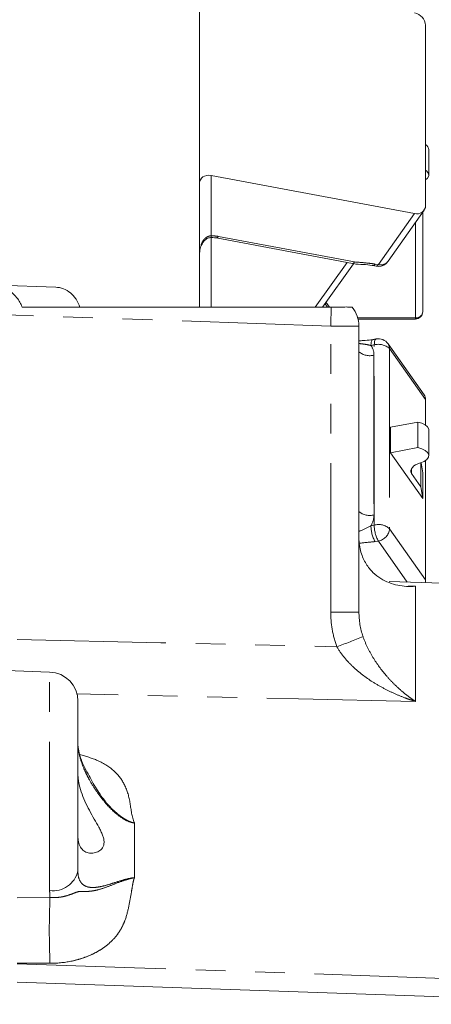
# Model space of a CAD drawing. Units: millimetres. Extents: x 11 to 1180, y 2 to 832.
# Drawn here: x 1014 to 1031, y 314 to 356 of the extents above; entities that cross this region are included whole.
import ezdxf

# ---------------------------------------------------------------- set-up
doc = ezdxf.new("R2010")
doc.units = ezdxf.units.MM
doc.linetypes.add('PHANTOM', pattern=[12.7, 6.35, -1.27, 1.27, -1.27, 1.27, -1.27])

msp = doc.modelspace()

# ---------------------------------------------------------------- linework, layer by layer
at = {"color": 7, "linetype": 'Continuous', "lineweight": 15}
for p, q in [((1021.379361, 362.149158), (1021.379361, 343.350514)), ((1031.03849, 355.385498), (1031.03849, 347.695443)), ((1031.171798, 348.994493), (1031.171798, 350.083736)), ((1021.887361, 348.972405), (1030.561126, 347.349086)), ((1029.433765, 345.312833), (1030.975763, 347.491287)), ((1030.917396, 347.408829), (1030.917396, 343.167487)), ((1022.094848, 346.310925), (1027.91246, 345.222142)), ((1026.641632, 343.350514), (1027.957935, 345.210117)), ((1028.785834, 345.133171), (1028.925677, 345.106999)), ((1012.623202, 344.300529), (1015.242736, 344.209052)), ((1027.00321, 343.350514), (1013.807017, 343.350514)), ((1026.929481, 343.350514), (1026.785557, 343.553843)), ((1027.532377, 343.350514), (1027.00321, 343.350514)), ((1027.901629, 343.350514), (1027.759626, 343.350514)), ((1028.154879, 342.851301), (1030.600089, 342.851301)), ((1028.191798, 342.54975), (1028.191798, 330.346421)), ((1028.925677, 342.000686), (1028.785834, 341.974514)), ((1030.975763, 339.616399), (1029.433765, 341.794853)), ((1031.03849, 338.324239), (1031.03849, 339.412242)), ((1030.699812, 338.45295), (1029.535585, 338.235062)), ((1030.699812, 337.363707), (1030.699812, 338.45295)), ((1029.535585, 337.145819), (1029.535585, 338.235062)), ((1031.171798, 337.02395), (1031.171798, 338.113192)), ((1030.699812, 337.363707), (1029.535585, 337.145819)), ((1029.535585, 337.145819), (1030.917792, 335.193109)), ((1030.832259, 335.695813), (1030.832259, 336.715839)), ((1030.917792, 336.282352), (1030.843438, 336.719356)), ((1031.03849, 331.722188), (1031.03849, 336.812903)), ((1030.432299, 336.260857), (1030.432299, 336.464452)), ((1030.832259, 335.695813), (1030.432299, 336.260857)), ((1030.917792, 335.193109), (1030.917792, 336.282352)), ((1030.917792, 335.193109), (1030.832259, 335.695813)), ((1036.449298, 331.411417), (1029.485268, 331.654606)), ((1014.985422, 327.786132), (1012.400244, 327.876409)), ((1016.191798, 326.536894), (1016.191798, 319.291095)), ((1013.604549, 314.555841), (1040.807373, 313.605897))]:
    msp.add_line(p, q, dxfattribs=at)
at = {"color": 8, "linetype": 'PHANTOM', "lineweight": 0}
for p, q in [((1021.887361, 348.972405), (1021.887361, 346.401843)), ((1029.019128, 345.170633), (1030.561126, 347.349086)), ((1030.602396, 342.897321), (1030.602396, 346.963813)), ((1021.887361, 346.401843), (1021.887361, 346.329541)), ((1021.887361, 346.32954), (1021.887361, 343.350514)), ((1022.188299, 346.374558), (1028.005911, 345.285775)), ((1026.327651, 343.350514), (1027.682879, 345.265109)), ((1028.879285, 345.196805), (1029.019128, 345.170633)), ((1026.985422, 342.54975), (1005.191798, 343.3108)), ((1026.847697, 343.350514), (1026.744665, 343.496073)), ((1028.142846, 342.896135), (1030.600089, 342.896135)), ((1030.600089, 342.851301), (1030.600089, 342.896135)), ((1026.985422, 330.346421), (1026.985422, 342.54975)), ((1026.985422, 342.54975), (1028.191798, 342.54975)), ((1028.845382, 341.746815), (1028.705539, 341.720643)), ((1028.845382, 334.056761), (1028.845382, 341.746815)), ((1028.833448, 341.308885), (1028.833448, 334.490225)), ((1029.496492, 341.590696), (1029.496492, 333.900642)), ((1031.03849, 339.412242), (1029.496492, 341.590696)), ((1028.705539, 334.030589), (1028.845382, 334.056761)), ((1029.496492, 333.900642), (1031.03849, 331.722188)), ((1029.019128, 333.375605), (1028.879285, 333.349432)), ((1030.256382, 331.627678), (1029.019128, 333.375605)), ((1030.604549, 331.443388), (1030.604549, 326.533703)), ((1026.985422, 330.346421), (1028.191798, 330.346421)), ((1014.985422, 318.462524), (1014.985422, 327.786132)), ((1018.604549, 321.339058), (1018.604549, 319.011378)), ((1013.604549, 318.152657), (1014.999309, 318.162739)), ((1014.999309, 315.35545), (1013.604549, 315.355392))]:
    msp.add_line(p, q, dxfattribs=at)
at = {"color": 7, "linetype": 'Continuous', "lineweight": 15, "flags": 128}
for points in [[(1031.03849, 349.20554), (1031.092228, 349.160975), (1031.158576, 349.064046), (1031.168831, 348.961424), (1031.122155, 348.861509), (1031.03849, 348.783447)], [(1031.171798, 338.113192), (1031.168831, 338.146262), (1031.122155, 338.246177), (1031.022368, 338.335207), (1030.877638, 338.406065), (1030.699812, 338.45295)], [(1030.817128, 336.711309), (1030.97522, 336.774166), (1031.092228, 336.857468), (1031.158576, 336.954397), (1031.168831, 337.057019), (1031.122155, 337.156934), (1031.022368, 337.245964), (1030.877638, 337.316822), (1030.699812, 337.363707)], [(1030.432299, 336.260857), (1030.409531, 336.326179), (1030.408446, 336.392539), (1030.429074, 336.458049), (1030.470828, 336.520843), (1030.532518, 336.579133), (1030.61239, 336.631261), (1030.708169, 336.675741), (1030.817128, 336.711309)], [(1031.03849, 331.722188), (1031.029318, 331.635471), (1031.02069, 331.600988)]]:
    msp.add_lwpolyline(points, dxfattribs=at)
at = {"color": 8, "linetype": 'PHANTOM', "lineweight": 0, "flags": 128}
for points in [[(1022.188299, 346.374558), (1022.16562, 346.346246), (1022.14333, 346.325874), (1022.121809, 346.31379), (1022.101426, 346.3102), (1022.095096, 346.310879)], [(1028.005911, 345.285775), (1027.983233, 345.257464), (1027.960943, 345.237092), (1027.939422, 345.225008), (1027.919038, 345.221418), (1027.91246, 345.222142)], [(1028.784502, 341.974244), (1028.782757, 341.973823), (1028.756428, 341.956834), (1028.73482, 341.921336), (1028.718764, 341.868693), (1028.708877, 341.800927), (1028.705539, 341.720643)], [(1028.925677, 342.000686), (1028.9226, 341.999995), (1028.896271, 341.983006), (1028.874664, 341.947508), (1028.858608, 341.894865), (1028.848721, 341.827099), (1028.845382, 341.746815)], [(1013.604549, 329.16893), (1019.72803, 329.03413), (1027.248269, 328.86809)], [(1030.604549, 326.533703), (1025.608709, 326.646342), (1016.12632, 326.859352)], [(1013.604549, 315.338464), (1018.600986, 315.166416), (1038.586717, 314.478373), (1040.807373, 314.401965)]]:
    msp.add_lwpolyline(points, dxfattribs=at)
at = {"color": 7, "linetype": 'Continuous', "lineweight": 15}
for centre, radius, start, end in [((1030.465201, 355.343791), 0.574804, 4.1609014, 80.3933361), ((1030.897846, 350.05832), 0.275128, 5.3005029, 59.2566308), ((1030.666094, 347.706556), 0.372562, 253.6356295, 358.2908083), ((1021.439743, 346.032815), 0.040771, 280.8546195, 332.0946532), ((1029.019128, 345.60633), 0.508, 259.3995649, 270), ((1029.019128, 345.60633), 0.508, 270, 324.7075902), ((1026.941798, 342.54975), 1.25, 0, 39.8374132), ((1029.019128, 341.501356), 0.508, 35.2924098, 100.6004351), ((1030.689502, 339.416731), 0.349017, 359.2631564, 34.8959439), ((1014.941798, 326.536894), 1.25, 0, 88)]:
    msp.add_arc(centre, radius, start, end, dxfattribs=at)
at = {"color": 8, "linetype": 'PHANTOM', "lineweight": 0}
for centre, radius, start, end in [((1021.890031, 344.758066), 1.643779, 79.5456186, 90.0930401), ((1028.780576, 345.241543), 0.108375, 272.5049793, 335.618256), ((1028.92001, 345.215759), 0.108907, 272.9826523, 335.5213295), ((1029.117212, 345.560245), 0.401769, 255.8695615, 321.989419), ((998.397558, 343.585386), 28.606616, 357.9252876, 359.5295745), ((1030.600514, 342.898146), 0.002055, 258.0890478, 336.3352277), ((1030.623217, 343.191764), 0.295179, 265.9550791, 355.2824223), ((1028.132991, 341.31704), 0.700504, 359.3329452, 35.1809717), ((1029.026783, 341.067548), 0.703072, 48.0808568, 104.9521137), ((1029.147504, 341.595184), 0.349017, 359.2631564, 34.8959439), ((1028.652508, 342.005179), 0.71942, 230.1789842, 284.5667912), ((1028.652508, 335.186519), 0.71942, 230.1789842, 284.5667912), ((1027.893748, 334.504113), 0.939803, 329.7446633, 359.1532685), ((1030.208644, 334.041758), 1.363344, 179.3694677, 209.2497364), ((1029.026783, 333.377494), 0.703072, 48.0808568, 104.9521137), ((1030.068801, 334.015586), 1.363344, 179.3694677, 209.2497364), ((1028.923203, 333.942348), 0.574804, 279.6066639, 355.8390986), ((1015.980392, 360.065608), 33.17002, 289.858637, 291.9272297), ((1015.131294, 319.542648), 1.08993, 262.3086997, 346.6559958), ((1048.896284, 316.759095), 33.926024, 177.6287864, 182.3712136)]:
    msp.add_arc(centre, radius, start, end, dxfattribs=at)
at = {"color": 7, "linetype": 'Continuous', "lineweight": 15}
for centre, major_axis, ratio, start_param, end_param in [((1021.887361, 348.536708), (0.465877, -0.260904), 0.776306153, 1.980899283, 3.551695609), ((1021.887361, 345.513712), (0, 0.958122), 0.530203708, 1.047197551, 1.570796327)]:
    msp.add_ellipse(centre, major_axis=major_axis, ratio=ratio, start_param=start_param, end_param=end_param, dxfattribs=at)
at = {"color": 8, "linetype": 'PHANTOM', "lineweight": 0}
for points, knots in [([(1021.44742, 345.992773), (1021.455411, 346.016823), (1021.482389, 346.098022), (1021.547344, 346.218167), (1021.639406, 346.310832), (1021.724826, 346.366312), (1021.793267, 346.392337), (1021.855518, 346.401132), (1021.87874, 346.40165), (1021.887361, 346.401843)], [0, 0, 0, 0, 0.129794473, 0.438229254, 0.641917161, 0.722018628, 0.897154824, 0.961815149, 1, 1, 1, 1]), ([(1028.005911, 345.285775), (1028.181458, 345.272075), (1028.47526, 345.249145), (1028.763335, 345.211826), (1028.879285, 345.196805)], [0, 0, 0, 0, 0.5975018078, 1, 1, 1, 1]), ([(1028.705539, 341.720643), (1028.6245, 341.739267), (1028.457603, 341.777622), (1028.282089, 341.794888), (1028.191798, 341.803771)], [0, 0, 0, 0, 0.485563796, 1, 1, 1, 1]), ([(1028.191798, 333.79468), (1028.205635, 333.798865), (1028.383864, 333.85278), (1028.551197, 333.945275), (1028.705539, 334.030589)], [0, 0, 0, 0, 0.077636967, 1, 1, 1, 1]), ([(1028.879285, 333.349432), (1028.682561, 333.331328), (1028.452749, 333.310179), (1028.22464, 333.284708), (1028.191798, 333.281041)], [0, 0, 0, 0, 0.8560253749, 1, 1, 1, 1]), ([(1027.248269, 328.86809), (1027.160192, 329.106597), (1027.095081, 329.349194), (1027.007689, 329.84201), (1026.985422, 330.092234), (1026.985422, 330.346421)], [0, 0, 0, 0, 0.5, 0.5, 1, 1, 1, 1]), ([(1028.367029, 329.295144), (1028.427446, 329.12041), (1028.497592, 328.957254), (1028.650871, 328.646352), (1028.734509, 328.498138), (1028.998228, 328.075777), (1029.186273, 327.829499), (1029.479797, 327.493253), (1029.579907, 327.386731), (1029.781139, 327.186392), (1029.88252, 327.092254), (1030.086625, 326.914758), (1030.18935, 326.831406), (1030.344371, 326.714028), (1030.396201, 326.676181), (1030.500168, 326.603023), (1030.552722, 326.567441), (1030.604549, 326.533703)], [0, 0, 0, 0, 0.125, 0.125, 0.25, 0.25, 0.5, 0.5, 0.625, 0.625, 0.75, 0.75, 0.875, 0.875, 0.9375, 0.9375, 1, 1, 1, 1]), ([(1027.248269, 328.86809), (1027.339965, 328.705058), (1027.445694, 328.555092), (1027.676117, 328.272779), (1027.801501, 328.140098), (1028.196925, 327.766349), (1028.47866, 327.554706), (1028.918679, 327.273438), (1029.068825, 327.185781), (1029.370599, 327.023778), (1029.522604, 326.949162), (1029.828568, 326.811391), (1029.982528, 326.748245), (1030.214814, 326.661678), (1030.292468, 326.634186), (1030.448213, 326.581905), (1030.526922, 326.556932), (1030.604549, 326.533703)], [0, 0, 0, 0, 0.125, 0.125, 0.25, 0.25, 0.5, 0.5, 0.625, 0.625, 0.75, 0.75, 0.875, 0.875, 0.9375, 0.9375, 1, 1, 1, 1]), ([(1018.604549, 321.339058), (1018.509407, 321.354259), (1018.418636, 321.382637), (1018.248481, 321.454608), (1018.16934, 321.497775), (1017.942193, 321.641009), (1017.803447, 321.75532), (1017.543983, 321.999919), (1017.422772, 322.131095), (1017.190973, 322.408591), (1017.080053, 322.555678), (1016.869726, 322.863662), (1016.771208, 323.023152), (1016.634255, 323.272141), (1016.590431, 323.356781), (1016.506943, 323.529915), (1016.46734, 323.618399), (1016.358943, 323.883157), (1016.298952, 324.061738), (1016.214137, 324.418392), (1016.191798, 324.586117), (1016.191798, 324.741797)], [0, 0, 0, 0, 0.0625, 0.0625, 0.125, 0.125, 0.25, 0.25, 0.375, 0.375, 0.5, 0.5, 0.625, 0.625, 0.6875, 0.6875, 0.75, 0.75, 0.875, 0.875, 1, 1, 1, 1]), ([(1016.271682, 324.26359), (1016.534173, 324.187621), (1017.123945, 324.016932), (1017.798635, 323.563545), (1018.253516, 322.931982), (1018.445729, 322.184334), (1018.484824, 321.620693), (1018.603883, 321.340623), (1018.604549, 321.339058)], [0, 0, 0, 0, 0.147476339, 0.331354429, 0.519376295, 0.758429625, 0.998649517, 1, 1, 1, 1]), ([(1018.604549, 321.339058), (1018.60207, 321.339675), (1018.597596, 321.340789), (1018.580988, 321.345029), (1018.552884, 321.352642), (1018.499397, 321.368786), (1018.405234, 321.402079), (1018.229469, 321.482692), (1017.762795, 321.791223), (1017.104477, 322.511495), (1016.679748, 323.331399), (1016.449385, 323.776094)], [0, 0, 0, 0, 0.0022449932, 0.0040506096, 0.0150700377, 0.0278815844, 0.0534074313, 0.1037968342, 0.2015896914, 0.5669621087, 1, 1, 1, 1]), ([(1014.999309, 318.162739), (1015.119081, 318.153768), (1015.235311, 318.156032), (1015.404192, 318.173303), (1015.459749, 318.181464), (1015.565716, 318.201313), (1015.616533, 318.213031), (1015.762578, 318.252028), (1015.851857, 318.283659), (1016.005313, 318.342483), (1016.071101, 318.36977), (1016.186499, 318.407848), (1016.235703, 318.418231), (1016.331061, 318.427137), (1016.377292, 318.426203), (1016.473407, 318.423638), (1016.523092, 318.422077), (1016.627135, 318.423739), (1016.681419, 318.426873), (1016.851073, 318.445695), (1016.973037, 318.470901), (1017.234752, 318.545223), (1017.37375, 318.594041), (1017.668881, 318.706076), (1017.82475, 318.769765), (1018.089856, 318.867215), (1018.182714, 318.899551), (1018.333269, 318.944888), (1018.385075, 318.959354), (1018.492491, 318.986623), (1018.548583, 318.999375), (1018.604549, 319.011378)], [0, 0, 0, 0, 0.0625, 0.0625, 0.09375, 0.09375, 0.125, 0.125, 0.1875, 0.1875, 0.25, 0.25, 0.3125, 0.3125, 0.375, 0.375, 0.4375, 0.4375, 0.5, 0.5, 0.625, 0.625, 0.75, 0.75, 0.875, 0.875, 0.9375, 0.9375, 0.96875, 0.96875, 1, 1, 1, 1]), ([(1014.999309, 315.35545), (1015.304159, 315.355483), (1015.601032, 315.384848), (1016.034575, 315.471761), (1016.17763, 315.508248), (1016.451508, 315.593791), (1016.583337, 315.642985), (1016.836785, 315.754043), (1016.95897, 315.816246), (1017.190043, 315.952289), (1017.297633, 316.025265), (1017.497456, 316.180607), (1017.589681, 316.262979), (1017.758684, 316.436974), (1017.835081, 316.528434), (1017.969065, 316.715095), (1018.027232, 316.810903), (1018.12814, 317.006638), (1018.170969, 317.106891), (1018.28066, 317.409464), (1018.32974, 317.612889), (1018.412842, 318.018173), (1018.446221, 318.220125), (1018.496248, 318.520058), (1018.512725, 318.61958), (1018.540419, 318.767815), (1018.550116, 318.817056), (1018.57277, 318.914939), (1018.585793, 318.964269), (1018.604549, 319.011378)], [0, 0, 0, 0, 0.125, 0.125, 0.1875, 0.1875, 0.25, 0.25, 0.3125, 0.3125, 0.375, 0.375, 0.4375, 0.4375, 0.5, 0.5, 0.5625, 0.5625, 0.625, 0.625, 0.75, 0.75, 0.875, 0.875, 0.9375, 0.9375, 0.96875, 0.96875, 1, 1, 1, 1]), ([(1016.191798, 319.291095), (1016.191798, 319.143945), (1016.214129, 319.02145), (1016.277759, 318.871607), (1016.303768, 318.828189), (1016.362694, 318.754365), (1016.395724, 318.723627), (1016.504037, 318.646882), (1016.589218, 318.616382), (1016.772003, 318.586922), (1016.870377, 318.587334), (1017.079892, 318.609747), (1017.191182, 318.631995), (1017.423414, 318.691145), (1017.544803, 318.72819), (1017.804542, 318.811107), (1017.94289, 318.857416), (1018.170723, 318.923701), (1018.251028, 318.94544), (1018.420995, 318.983813), (1018.509737, 319.000263), (1018.604549, 319.011378)], [0, 0, 0, 0, 0.125, 0.125, 0.1875, 0.1875, 0.25, 0.25, 0.375, 0.375, 0.5, 0.5, 0.625, 0.625, 0.75, 0.75, 0.875, 0.875, 0.9375, 0.9375, 1, 1, 1, 1])]:
    msp.add_open_spline(points, degree=3, knots=knots, dxfattribs=at)
at = {"color": 7, "linetype": 'Continuous', "lineweight": 15}
for points, knots in [([(1021.475784, 346.012573), (1021.497746, 346.058082), (1021.542952, 346.151756), (1021.659834, 346.264569), (1021.78395, 346.327006), (1021.861685, 346.323511), (1021.887556, 346.322347)], [0, 0, 0, 0, 0.283468841, 0.583472471, 0.861376013, 1, 1, 1, 1]), ([(1021.887361, 346.32954), (1021.932351, 346.328233), (1022.004505, 346.326138), (1022.070139, 346.315085), (1022.094848, 346.310925)], [0, 0, 0, 0, 0.6235311204, 1, 1, 1, 1]), ([(1027.914251, 345.225457), (1027.928814, 345.221564), (1028.073723, 345.182828), (1028.365735, 345.181412), (1028.678872, 345.156453), (1028.829988, 345.123824), (1028.868214, 345.11557)], [0, 0, 0, 0, 0.048443606, 0.482030327, 0.868975429, 1, 1, 1, 1]), ([(1013.807017, 343.350514), (1013.781685, 343.428747), (1013.749513, 343.500889), (1013.675302, 343.636022), (1013.632792, 343.699479), (1013.496375, 343.873973), (1013.395154, 343.969033), (1013.180082, 344.127028), (1013.06955, 344.187117), (1012.845808, 344.272243), (1012.73328, 344.296685), (1012.623202, 344.300529)], [0, 0, 0, 0, 0.125, 0.125, 0.25, 0.25, 0.5, 0.5, 0.75, 0.75, 1, 1, 1, 1]), ([(1015.242736, 344.209052), (1015.354569, 344.205147), (1015.464294, 344.182271), (1015.679132, 344.098636), (1015.780758, 344.038838), (1015.919481, 343.924842), (1015.963771, 343.882377), (1016.045012, 343.79175), (1016.082375, 343.743303), (1016.184522, 343.588561), (1016.238953, 343.472864), (1016.275916, 343.350514)], [0, 0, 0, 0, 0.25, 0.25, 0.5, 0.5, 0.625, 0.625, 0.75, 0.75, 1, 1, 1, 1]), ([(1030.600089, 342.851301), (1030.622204, 342.852666), (1030.677815, 342.856098), (1030.76239, 342.889716), (1030.843061, 342.955459), (1030.9044, 343.050514), (1030.912927, 343.12726), (1030.917396, 343.167487)], [0, 0, 0, 0, 0.133778168, 0.336405324, 0.537987422, 0.75782683, 1, 1, 1, 1]), ([(1028.868214, 341.992116), (1028.813486, 341.980595), (1028.658668, 341.948004), (1028.421833, 341.93828), (1028.252136, 341.920076), (1028.191798, 341.913603)], [0, 0, 0, 0, 0.260554435, 0.737079515, 1, 1, 1, 1]), ([(1028.191798, 333.528231), (1028.191798, 333.416107), (1028.199457, 333.308048), (1028.228608, 333.099252), (1028.250357, 332.997856), (1028.332998, 332.711268), (1028.408456, 332.548692), (1028.54094, 332.334102), (1028.588299, 332.267888), (1028.686332, 332.14659), (1028.737294, 332.091052), (1028.895005, 331.937121), (1029.007129, 331.850903), (1029.35391, 331.633545), (1029.59578, 331.543307), (1030.093821, 331.437185), (1030.349374, 331.422934), (1030.604549, 331.443388)], [0, 0, 0, 0, 0.0625, 0.0625, 0.125, 0.125, 0.25, 0.25, 0.3125, 0.3125, 0.375, 0.375, 0.5, 0.5, 0.75, 0.75, 1, 1, 1, 1]), ([(1030.302075, 331.463519), (1030.400153, 331.452804), (1030.500676, 331.441821), (1030.602082, 331.443351), (1030.604549, 331.443388)], [0, 0, 0, 0, 0.9756712483, 1, 1, 1, 1]), ([(1016.451717, 323.777297), (1016.412468, 323.859895), (1016.30696, 324.081932), (1016.222605, 324.405632), (1016.186735, 324.657373), (1016.193461, 324.729307), (1016.194272, 324.737983)], [0, 0, 0, 0, 0.2270222587, 0.6102709881, 0.9529916855, 1, 1, 1, 1]), ([(1016.191798, 323.446674), (1016.191798, 323.388451), (1016.195022, 323.327141), (1016.20761, 323.202768), (1016.216939, 323.139338), (1016.253506, 322.945467), (1016.289882, 322.810123), (1016.379319, 322.542104), (1016.432931, 322.407215), (1016.551226, 322.141815), (1016.615143, 322.012763), (1016.748322, 321.759578), (1016.818218, 321.634517), (1016.955615, 321.391962), (1017.022849, 321.275035), (1017.115207, 321.103799), (1017.144544, 321.047414), (1017.198563, 320.935596), (1017.223315, 320.879891), (1017.264417, 320.77235), (1017.280951, 320.720161), (1017.303704, 320.618991), (1017.30981, 320.569822), (1017.309807, 320.478062), (1017.303689, 320.434964), (1017.281072, 320.357189), (1017.264651, 320.322076), (1017.223831, 320.258584), (1017.199244, 320.230051), (1017.145211, 320.180218), (1017.115828, 320.158846), (1017.02323, 320.104001), (1016.9557, 320.079648), (1016.81752, 320.053481), (1016.74834, 320.052006), (1016.614923, 320.072027), (1016.550101, 320.093839), (1016.432079, 320.162683), (1016.379238, 320.209219), (1016.289815, 320.329763), (1016.253518, 320.404306), (1016.216975, 320.533748), (1016.207622, 320.580025), (1016.194997, 320.679215), (1016.191798, 320.732109), (1016.191798, 320.786741)], [0, 0, 0, 0, 0.03125, 0.03125, 0.0625, 0.0625, 0.125, 0.125, 0.1875, 0.1875, 0.25, 0.25, 0.3125, 0.3125, 0.375, 0.375, 0.40625, 0.40625, 0.4375, 0.4375, 0.46875, 0.46875, 0.5, 0.5, 0.53125, 0.53125, 0.5625, 0.5625, 0.59375, 0.59375, 0.625, 0.625, 0.6875, 0.6875, 0.75, 0.75, 0.8125, 0.8125, 0.875, 0.875, 0.9375, 0.9375, 0.96875, 0.96875, 1, 1, 1, 1])]:
    msp.add_open_spline(points, degree=3, knots=knots, dxfattribs=at)
msp.add_open_spline([(1027.759626, 343.350514), (1027.685321, 343.372427), (1027.609571, 343.372427), (1027.532377, 343.350514)], degree=3, dxfattribs=at)
at = {"color": 8, "linetype": 'PHANTOM', "lineweight": 0}
for points in [[(1028.191798, 330.346421), (1028.191798, 329.986747), (1028.249119, 329.636161), (1028.367029, 329.295144)], [(1014.999309, 318.162739), (1014.9901, 318.258367), (1014.985422, 318.358238), (1014.985422, 318.462524)]]:
    msp.add_open_spline(points, degree=3, dxfattribs=at)

doc.saveas('drawing.dxf')
